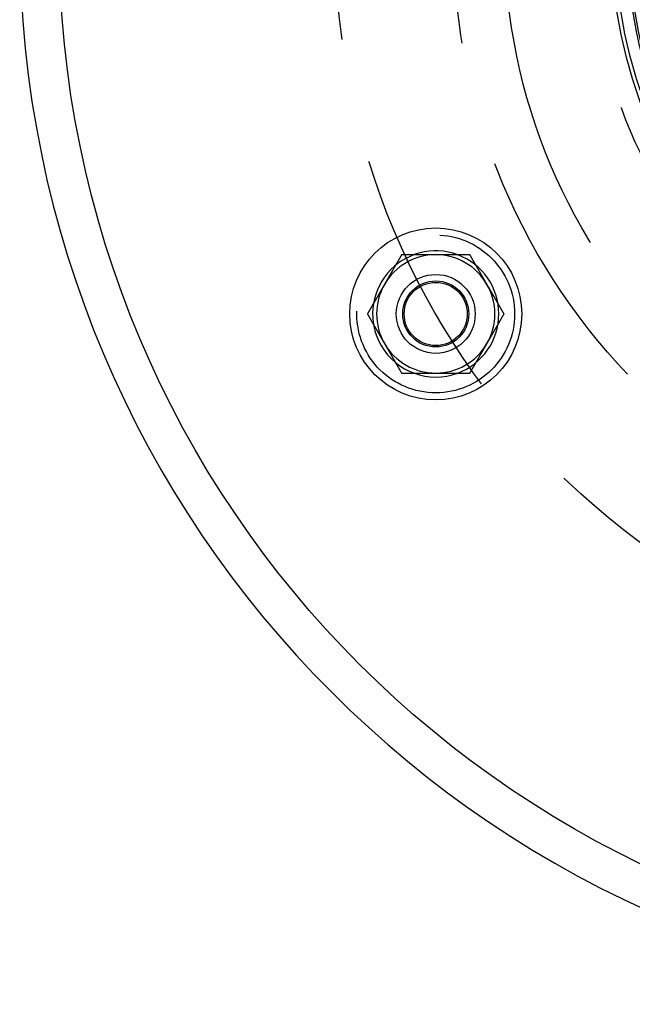
# Model space of a CAD drawing. Extents: x 702 to 1445, y -44 to 684.
# Drawn here: x 702 to 779, y -44 to 81 of the extents above; entities that cross this region are included whole.
import ezdxf

# ---------------------------------------------------------------- set-up
doc = ezdxf.new("R2010")
doc.units = 0
doc.header["$LTSCALE"] = 5
doc.linetypes.add('VERDECKT', pattern=[9.525, 6.35, -3.175])
doc.layers.get('0').update_dxf_attribs({"linetype": 'CONTINUOUS'})
doc.layers.add('STEMPEL', color=3, linetype='CONTINUOUS')

# ---------------------------------------------------------------- blocks, each defined once
blk = doc.blocks.new('A$CC72D5CD9')
for points in [[(360.234, 302.786, 0), (360.217, 302.756, 0), (360.2, 302.726, 0), (360.183, 302.697, 0), (360.166, 302.667, 0), (360.149, 302.638, 0), (360.132, 302.608, 0), (360.115, 302.579, 0), (360.098, 302.549, 0), (360.081, 302.52, 0), (360.064, 302.49, 0), (360.047, 302.461, 0), (360.03, 302.431, 0), (360.013, 302.402, 0), (359.996, 302.372, 0), (359.979, 302.343, 0), (359.962, 302.313, 0), (359.945, 302.284, 0), (359.927, 302.254, 0), (359.91, 302.224, 0), (359.893, 302.195, 0), (359.876, 302.165, 0), (359.859, 302.136, 0), (359.842, 302.106, 0), (359.825, 302.077, 0), (359.808, 302.047, 0), (359.791, 302.018, 0), (359.774, 301.988, 0), (359.757, 301.959, 0), (359.74, 301.929, 0), (359.723, 301.9, 0), (359.706, 301.87, 0), (359.689, 301.841, 0), (359.672, 301.811, 0), (359.655, 301.782, 0), (359.638, 301.752, 0), (359.621, 301.723, 0), (359.604, 301.693, 0), (359.587, 301.663, 0), (359.569, 301.634, 0), (359.552, 301.604, 0), (359.535, 301.575, 0), (359.518, 301.545, 0), (359.501, 301.516, 0), (359.484, 301.486, 0), (359.467, 301.457, 0), (359.45, 301.427, 0), (359.433, 301.398, 0), (359.416, 301.368, 0), (359.399, 301.339, 0), (359.382, 301.309, 0), (359.365, 301.28, 0), (359.348, 301.25, 0), (359.331, 301.221, 0), (359.314, 301.191, 0), (359.297, 301.162, 0), (359.28, 301.132, 0), (359.263, 301.102, 0), (359.246, 301.073, 0), (359.229, 301.043, 0), (359.211, 301.014, 0), (359.194, 300.984, 0), (359.177, 300.955, 0), (359.16, 300.925, 0), (359.143, 300.896, 0), (359.126, 300.866, 0), (359.109, 300.837, 0), (359.092, 300.807, 0), (359.075, 300.778, 0), (359.058, 300.748, 0), (359.041, 300.719, 0), (359.024, 300.689, 0), (359.007, 300.66, 0), (358.99, 300.63, 0), (358.973, 300.6, 0), (358.956, 300.571, 0), (358.939, 300.541, 0), (358.922, 300.512, 0), (358.905, 300.482, 0), (358.888, 300.453, 0), (358.871, 300.423, 0), (358.853, 300.394, 0), (358.836, 300.364, 0), (358.819, 300.335, 0), (358.802, 300.305, 0), (358.785, 300.276, 0), (358.768, 300.246, 0), (358.751, 300.217, 0), (358.734, 300.187, 0), (358.717, 300.158, 0), (358.7, 300.128, 0), (358.683, 300.099, 0), (358.666, 300.069, 0), (358.649, 300.039, 0), (358.632, 300.01, 0), (358.615, 299.98, 0), (358.598, 299.951, 0), (358.581, 299.921, 0), (358.564, 299.892, 0), (358.547, 299.862, 0), (358.53, 299.833, 0), (358.512, 299.803, 0), (358.495, 299.774, 0), (358.478, 299.744, 0), (358.461, 299.715, 0), (358.444, 299.685, 0), (358.427, 299.656, 0), (358.41, 299.626, 0), (358.393, 299.597, 0), (358.376, 299.567, 0), (358.359, 299.537, 0), (358.342, 299.508, 0), (358.325, 299.478, 0), (358.308, 299.449, 0), (358.291, 299.419, 0), (358.274, 299.39, 0), (358.257, 299.36, 0), (358.24, 299.331, 0), (358.223, 299.301, 0), (358.206, 299.272, 0), (358.189, 299.242, 0), (358.172, 299.213, 0), (358.154, 299.183, 0), (358.137, 299.154, 0), (358.12, 299.124, 0), (358.103, 299.095, 0), (358.086, 299.065, 0), (358.069, 299.036, 0)], [(364.564, 302.786, 0), (364.53, 302.786, 0), (364.496, 302.786, 0), (364.462, 302.786, 0), (364.428, 302.786, 0), (364.394, 302.786, 0), (364.359, 302.786, 0), (364.325, 302.786, 0), (364.291, 302.786, 0), (364.257, 302.786, 0), (364.223, 302.786, 0), (364.189, 302.786, 0), (364.155, 302.786, 0), (364.12, 302.786, 0), (364.086, 302.786, 0), (364.052, 302.786, 0), (364.018, 302.786, 0), (363.984, 302.786, 0), (363.95, 302.786, 0), (363.916, 302.786, 0), (363.881, 302.786, 0), (363.847, 302.786, 0), (363.813, 302.786, 0), (363.779, 302.786, 0), (363.745, 302.786, 0), (363.711, 302.786, 0), (363.677, 302.786, 0), (363.642, 302.786, 0), (363.608, 302.786, 0), (363.574, 302.786, 0), (363.54, 302.786, 0), (363.506, 302.786, 0), (363.472, 302.786, 0), (363.438, 302.786, 0), (363.404, 302.786, 0), (363.369, 302.786, 0), (363.335, 302.786, 0), (363.301, 302.786, 0), (363.267, 302.786, 0), (363.233, 302.786, 0), (363.199, 302.786, 0), (363.165, 302.786, 0), (363.131, 302.786, 0), (363.096, 302.786, 0), (363.062, 302.786, 0), (363.028, 302.786, 0), (362.994, 302.786, 0), (362.96, 302.786, 0), (362.926, 302.786, 0), (362.892, 302.786, 0), (362.858, 302.786, 0), (362.824, 302.786, 0), (362.789, 302.786, 0), (362.755, 302.786, 0), (362.721, 302.786, 0), (362.687, 302.786, 0), (362.653, 302.786, 0), (362.619, 302.786, 0), (362.585, 302.786, 0), (362.551, 302.786, 0), (362.517, 302.786, 0), (362.483, 302.786, 0), (362.448, 302.786, 0), (362.414, 302.786, 0), (362.38, 302.786, 0), (362.346, 302.786, 0), (362.312, 302.786, 0), (362.278, 302.786, 0), (362.244, 302.786, 0), (362.21, 302.786, 0), (362.176, 302.786, 0), (362.142, 302.786, 0), (362.108, 302.786, 0), (362.073, 302.786, 0), (362.039, 302.786, 0), (362.005, 302.786, 0), (361.971, 302.786, 0), (361.937, 302.786, 0), (361.903, 302.786, 0), (361.869, 302.786, 0), (361.835, 302.786, 0), (361.801, 302.786, 0), (361.767, 302.786, 0), (361.733, 302.786, 0), (361.699, 302.786, 0), (361.665, 302.786, 0), (361.63, 302.786, 0), (361.596, 302.786, 0), (361.562, 302.786, 0), (361.528, 302.786, 0), (361.494, 302.786, 0), (361.46, 302.786, 0), (361.426, 302.786, 0), (361.392, 302.786, 0), (361.358, 302.786, 0), (361.324, 302.786, 0), (361.29, 302.786, 0), (361.256, 302.786, 0), (361.222, 302.786, 0), (361.188, 302.786, 0), (361.154, 302.786, 0), (361.12, 302.786, 0), (361.085, 302.786, 0), (361.051, 302.786, 0), (361.017, 302.786, 0), (360.983, 302.786, 0), (360.949, 302.786, 0), (360.915, 302.786, 0), (360.881, 302.786, 0), (360.847, 302.786, 0), (360.813, 302.786, 0), (360.779, 302.786, 0), (360.745, 302.786, 0), (360.711, 302.786, 0), (360.677, 302.786, 0), (360.643, 302.786, 0), (360.609, 302.786, 0), (360.575, 302.786, 0), (360.541, 302.786, 0), (360.507, 302.786, 0), (360.473, 302.786, 0), (360.439, 302.786, 0), (360.405, 302.786, 0), (360.37, 302.786, 0), (360.336, 302.786, 0), (360.302, 302.786, 0), (360.268, 302.786, 0), (360.234, 302.786, 0)], [(368.895, 302.786, 0), (368.872, 302.786, 0), (368.849, 302.786, 0), (368.827, 302.786, 0), (368.804, 302.786, 0), (368.782, 302.786, 0), (368.759, 302.786, 0), (368.736, 302.786, 0), (368.714, 302.786, 0), (368.691, 302.786, 0), (368.668, 302.786, 0), (368.646, 302.786, 0), (368.623, 302.786, 0), (368.601, 302.786, 0), (368.578, 302.786, 0), (368.555, 302.786, 0), (368.533, 302.786, 0), (368.51, 302.786, 0), (368.487, 302.786, 0), (368.465, 302.786, 0), (368.442, 302.786, 0), (368.419, 302.786, 0), (368.397, 302.786, 0), (368.374, 302.786, 0), (368.351, 302.786, 0), (368.329, 302.786, 0), (368.306, 302.786, 0), (368.283, 302.786, 0), (368.261, 302.786, 0), (368.238, 302.786, 0), (368.215, 302.786, 0), (368.193, 302.786, 0), (368.17, 302.786, 0), (368.147, 302.786, 0), (368.125, 302.786, 0), (368.102, 302.786, 0), (368.079, 302.786, 0), (368.057, 302.786, 0), (368.034, 302.786, 0), (368.011, 302.786, 0), (367.989, 302.786, 0), (367.966, 302.786, 0), (367.943, 302.786, 0), (367.921, 302.786, 0), (367.898, 302.786, 0), (367.875, 302.786, 0), (367.852, 302.786, 0), (367.83, 302.786, 0), (367.807, 302.786, 0), (367.784, 302.786, 0), (367.762, 302.786, 0), (367.739, 302.786, 0), (367.716, 302.786, 0), (367.694, 302.786, 0), (367.671, 302.786, 0), (367.648, 302.786, 0), (367.625, 302.786, 0), (367.603, 302.786, 0), (367.58, 302.786, 0), (367.557, 302.786, 0), (367.535, 302.786, 0), (367.512, 302.786, 0), (367.489, 302.786, 0), (367.467, 302.786, 0), (367.444, 302.786, 0), (367.421, 302.786, 0), (367.398, 302.786, 0), (367.376, 302.786, 0), (367.353, 302.786, 0), (367.33, 302.786, 0), (367.308, 302.786, 0), (367.285, 302.786, 0), (367.262, 302.786, 0), (367.24, 302.786, 0), (367.217, 302.786, 0), (367.194, 302.786, 0), (367.171, 302.786, 0), (367.149, 302.786, 0), (367.126, 302.786, 0), (367.103, 302.786, 0), (367.081, 302.786, 0), (367.058, 302.786, 0), (367.035, 302.786, 0), (367.013, 302.786, 0), (366.99, 302.786, 0), (366.967, 302.786, 0), (366.944, 302.786, 0), (366.922, 302.786, 0), (366.899, 302.786, 0), (366.876, 302.786, 0), (366.854, 302.786, 0), (366.831, 302.786, 0), (366.808, 302.786, 0), (366.786, 302.786, 0), (366.763, 302.786, 0), (366.74, 302.786, 0), (366.718, 302.786, 0), (366.695, 302.786, 0), (366.672, 302.786, 0), (366.649, 302.786, 0), (366.627, 302.786, 0), (366.604, 302.786, 0), (366.581, 302.786, 0), (366.559, 302.786, 0), (366.536, 302.786, 0), (366.513, 302.786, 0), (366.491, 302.786, 0), (366.468, 302.786, 0), (366.445, 302.786, 0), (366.423, 302.786, 0), (366.4, 302.786, 0), (366.377, 302.786, 0), (366.355, 302.786, 0), (366.332, 302.786, 0), (366.309, 302.786, 0), (366.287, 302.786, 0), (366.264, 302.786, 0), (366.241, 302.786, 0), (366.219, 302.786, 0), (366.196, 302.786, 0), (366.173, 302.786, 0), (366.151, 302.786, 0), (366.128, 302.786, 0), (366.105, 302.786, 0), (366.082, 302.786, 0), (366.06, 302.786, 0), (366.037, 302.786, 0), (366.014, 302.786, 0), (365.992, 302.786, 0), (365.969, 302.786, 0), (365.946, 302.786, 0), (365.924, 302.786, 0), (365.901, 302.786, 0), (365.878, 302.786, 0), (365.856, 302.786, 0), (365.833, 302.786, 0), (365.81, 302.786, 0), (365.788, 302.786, 0), (365.765, 302.786, 0), (365.742, 302.786, 0), (365.72, 302.786, 0), (365.697, 302.786, 0), (365.674, 302.786, 0), (365.652, 302.786, 0), (365.629, 302.786, 0), (365.606, 302.786, 0), (365.584, 302.786, 0), (365.561, 302.786, 0), (365.538, 302.786, 0), (365.516, 302.786, 0), (365.493, 302.786, 0), (365.47, 302.786, 0), (365.448, 302.786, 0), (365.425, 302.786, 0), (365.402, 302.786, 0), (365.38, 302.786, 0), (365.357, 302.786, 0), (365.335, 302.786, 0), (365.312, 302.786, 0), (365.289, 302.786, 0), (365.267, 302.786, 0), (365.244, 302.786, 0), (365.221, 302.786, 0), (365.199, 302.786, 0), (365.176, 302.786, 0), (365.153, 302.786, 0), (365.131, 302.786, 0), (365.108, 302.786, 0), (365.085, 302.786, 0), (365.063, 302.786, 0), (365.04, 302.786, 0), (365.017, 302.786, 0), (364.995, 302.786, 0), (364.972, 302.786, 0), (364.949, 302.786, 0), (364.927, 302.786, 0), (364.904, 302.786, 0), (364.881, 302.786, 0), (364.859, 302.786, 0), (364.836, 302.786, 0), (364.814, 302.786, 0), (364.791, 302.786, 0), (364.768, 302.786, 0), (364.746, 302.786, 0), (364.723, 302.786, 0), (364.7, 302.786, 0), (364.678, 302.786, 0), (364.655, 302.786, 0), (364.632, 302.786, 0), (364.61, 302.786, 0), (364.587, 302.786, 0), (364.564, 302.786, 0)], [(371.06, 299.036, 0), (371.043, 299.065, 0), (371.026, 299.095, 0), (371.008, 299.124, 0), (370.991, 299.154, 0), (370.974, 299.183, 0), (370.957, 299.213, 0), (370.94, 299.242, 0), (370.923, 299.272, 0), (370.906, 299.301, 0), (370.889, 299.331, 0), (370.872, 299.36, 0), (370.855, 299.39, 0), (370.838, 299.419, 0), (370.821, 299.449, 0), (370.804, 299.478, 0), (370.787, 299.508, 0), (370.77, 299.537, 0), (370.753, 299.567, 0), (370.736, 299.597, 0), (370.719, 299.626, 0), (370.702, 299.656, 0), (370.685, 299.685, 0), (370.668, 299.715, 0), (370.65, 299.744, 0), (370.633, 299.774, 0), (370.616, 299.803, 0), (370.599, 299.833, 0), (370.582, 299.862, 0), (370.565, 299.892, 0), (370.548, 299.921, 0), (370.531, 299.951, 0), (370.514, 299.98, 0), (370.497, 300.01, 0), (370.48, 300.039, 0), (370.463, 300.069, 0), (370.446, 300.099, 0), (370.429, 300.128, 0), (370.412, 300.158, 0), (370.395, 300.187, 0), (370.378, 300.217, 0), (370.361, 300.246, 0), (370.344, 300.276, 0), (370.327, 300.305, 0), (370.31, 300.335, 0), (370.292, 300.364, 0), (370.275, 300.394, 0), (370.258, 300.423, 0), (370.241, 300.453, 0), (370.224, 300.482, 0), (370.207, 300.512, 0), (370.19, 300.541, 0), (370.173, 300.571, 0), (370.156, 300.6, 0), (370.139, 300.63, 0), (370.122, 300.66, 0), (370.105, 300.689, 0), (370.088, 300.719, 0), (370.071, 300.748, 0), (370.054, 300.778, 0), (370.037, 300.807, 0), (370.02, 300.837, 0), (370.003, 300.866, 0), (369.986, 300.896, 0), (369.969, 300.925, 0), (369.952, 300.955, 0), (369.934, 300.984, 0), (369.917, 301.014, 0), (369.9, 301.043, 0), (369.883, 301.073, 0), (369.866, 301.102, 0), (369.849, 301.132, 0), (369.832, 301.162, 0), (369.815, 301.191, 0), (369.798, 301.221, 0), (369.781, 301.25, 0), (369.764, 301.28, 0), (369.747, 301.309, 0), (369.73, 301.339, 0), (369.713, 301.368, 0), (369.696, 301.398, 0), (369.679, 301.427, 0), (369.662, 301.457, 0), (369.645, 301.486, 0), (369.628, 301.516, 0), (369.611, 301.545, 0), (369.594, 301.575, 0), (369.576, 301.604, 0), (369.559, 301.634, 0), (369.542, 301.663, 0), (369.525, 301.693, 0), (369.508, 301.723, 0), (369.491, 301.752, 0), (369.474, 301.782, 0), (369.457, 301.811, 0), (369.44, 301.841, 0), (369.423, 301.87, 0), (369.406, 301.9, 0), (369.389, 301.929, 0), (369.372, 301.959, 0), (369.355, 301.988, 0), (369.338, 302.018, 0), (369.321, 302.047, 0), (369.304, 302.077, 0), (369.287, 302.106, 0), (369.27, 302.136, 0), (369.253, 302.165, 0), (369.236, 302.195, 0), (369.218, 302.224, 0), (369.201, 302.254, 0), (369.184, 302.284, 0), (369.167, 302.313, 0), (369.15, 302.343, 0), (369.133, 302.372, 0), (369.116, 302.402, 0), (369.099, 302.431, 0), (369.082, 302.461, 0), (369.065, 302.49, 0), (369.048, 302.52, 0), (369.031, 302.549, 0), (369.014, 302.579, 0), (368.997, 302.608, 0), (368.98, 302.638, 0), (368.963, 302.667, 0), (368.946, 302.697, 0), (368.929, 302.726, 0), (368.912, 302.756, 0), (368.895, 302.786, 0)], [(358.069, 299.036, 0), (358.052, 299.006, 0), (358.035, 298.976, 0), (358.018, 298.947, 0), (358.001, 298.917, 0), (357.984, 298.888, 0), (357.967, 298.858, 0), (357.95, 298.829, 0), (357.933, 298.799, 0), (357.916, 298.77, 0), (357.899, 298.74, 0), (357.882, 298.711, 0), (357.865, 298.681, 0), (357.848, 298.652, 0), (357.831, 298.622, 0), (357.814, 298.593, 0), (357.796, 298.563, 0), (357.779, 298.534, 0), (357.762, 298.504, 0), (357.745, 298.474, 0), (357.728, 298.445, 0), (357.711, 298.415, 0), (357.694, 298.386, 0), (357.677, 298.356, 0), (357.66, 298.327, 0), (357.643, 298.297, 0), (357.626, 298.268, 0), (357.609, 298.238, 0), (357.592, 298.209, 0), (357.575, 298.179, 0), (357.558, 298.15, 0), (357.541, 298.12, 0), (357.524, 298.091, 0), (357.507, 298.061, 0), (357.49, 298.032, 0), (357.473, 298.002, 0), (357.456, 297.973, 0), (357.438, 297.943, 0), (357.421, 297.913, 0), (357.404, 297.884, 0), (357.387, 297.854, 0), (357.37, 297.825, 0), (357.353, 297.795, 0), (357.336, 297.766, 0), (357.319, 297.736, 0), (357.302, 297.707, 0), (357.285, 297.677, 0), (357.268, 297.648, 0), (357.251, 297.618, 0), (357.234, 297.589, 0), (357.217, 297.559, 0), (357.2, 297.53, 0), (357.183, 297.5, 0), (357.166, 297.471, 0), (357.149, 297.441, 0), (357.132, 297.412, 0), (357.115, 297.382, 0), (357.098, 297.352, 0), (357.08, 297.323, 0), (357.063, 297.293, 0), (357.046, 297.264, 0), (357.029, 297.234, 0), (357.012, 297.205, 0), (356.995, 297.175, 0), (356.978, 297.146, 0), (356.961, 297.116, 0), (356.944, 297.087, 0), (356.927, 297.057, 0), (356.91, 297.028, 0), (356.893, 296.998, 0), (356.876, 296.969, 0), (356.859, 296.939, 0), (356.842, 296.91, 0), (356.825, 296.88, 0), (356.808, 296.85, 0), (356.791, 296.821, 0), (356.774, 296.791, 0), (356.757, 296.762, 0), (356.74, 296.732, 0), (356.722, 296.703, 0), (356.705, 296.673, 0), (356.688, 296.644, 0), (356.671, 296.614, 0), (356.654, 296.585, 0), (356.637, 296.555, 0), (356.62, 296.526, 0), (356.603, 296.496, 0), (356.586, 296.467, 0), (356.569, 296.437, 0), (356.552, 296.408, 0), (356.535, 296.378, 0), (356.518, 296.349, 0), (356.501, 296.319, 0), (356.484, 296.289, 0), (356.467, 296.26, 0), (356.45, 296.23, 0), (356.433, 296.201, 0), (356.416, 296.171, 0), (356.399, 296.142, 0), (356.382, 296.112, 0), (356.364, 296.083, 0), (356.347, 296.053, 0), (356.33, 296.024, 0), (356.313, 295.994, 0), (356.296, 295.965, 0), (356.279, 295.935, 0), (356.262, 295.906, 0), (356.245, 295.876, 0), (356.228, 295.847, 0), (356.211, 295.817, 0), (356.194, 295.787, 0), (356.177, 295.758, 0), (356.16, 295.728, 0), (356.143, 295.699, 0), (356.126, 295.669, 0), (356.109, 295.64, 0), (356.092, 295.61, 0), (356.075, 295.581, 0), (356.058, 295.551, 0), (356.041, 295.522, 0), (356.024, 295.492, 0), (356.006, 295.463, 0), (355.989, 295.433, 0), (355.972, 295.404, 0), (355.955, 295.374, 0), (355.938, 295.345, 0), (355.921, 295.315, 0), (355.904, 295.286, 0)], [(373.225, 295.286, 0), (373.208, 295.315, 0), (373.191, 295.345, 0), (373.174, 295.374, 0), (373.157, 295.404, 0), (373.139, 295.433, 0), (373.122, 295.463, 0), (373.105, 295.492, 0), (373.088, 295.522, 0), (373.071, 295.551, 0), (373.054, 295.581, 0), (373.037, 295.61, 0), (373.02, 295.64, 0), (373.003, 295.669, 0), (372.986, 295.699, 0), (372.969, 295.728, 0), (372.952, 295.758, 0), (372.935, 295.787, 0), (372.918, 295.817, 0), (372.901, 295.847, 0), (372.884, 295.876, 0), (372.867, 295.906, 0), (372.85, 295.935, 0), (372.833, 295.965, 0), (372.816, 295.994, 0), (372.799, 296.024, 0), (372.781, 296.053, 0), (372.764, 296.083, 0), (372.747, 296.112, 0), (372.73, 296.142, 0), (372.713, 296.171, 0), (372.696, 296.201, 0), (372.679, 296.23, 0), (372.662, 296.26, 0), (372.645, 296.289, 0), (372.628, 296.319, 0), (372.611, 296.349, 0), (372.594, 296.378, 0), (372.577, 296.408, 0), (372.56, 296.437, 0), (372.543, 296.467, 0), (372.526, 296.496, 0), (372.509, 296.526, 0), (372.492, 296.555, 0), (372.475, 296.585, 0), (372.458, 296.614, 0), (372.441, 296.644, 0), (372.423, 296.673, 0), (372.406, 296.703, 0), (372.389, 296.732, 0), (372.372, 296.762, 0), (372.355, 296.791, 0), (372.338, 296.821, 0), (372.321, 296.85, 0), (372.304, 296.88, 0), (372.287, 296.91, 0), (372.27, 296.939, 0), (372.253, 296.969, 0), (372.236, 296.998, 0), (372.219, 297.028, 0), (372.202, 297.057, 0), (372.185, 297.087, 0), (372.168, 297.116, 0), (372.151, 297.146, 0), (372.134, 297.175, 0), (372.117, 297.205, 0), (372.1, 297.234, 0), (372.083, 297.264, 0), (372.065, 297.293, 0), (372.048, 297.323, 0), (372.031, 297.352, 0), (372.014, 297.382, 0), (371.997, 297.412, 0), (371.98, 297.441, 0), (371.963, 297.471, 0), (371.946, 297.5, 0), (371.929, 297.53, 0), (371.912, 297.559, 0), (371.895, 297.589, 0), (371.878, 297.618, 0), (371.861, 297.648, 0), (371.844, 297.677, 0), (371.827, 297.707, 0), (371.81, 297.736, 0), (371.793, 297.766, 0), (371.776, 297.795, 0), (371.759, 297.825, 0), (371.742, 297.854, 0), (371.725, 297.884, 0), (371.707, 297.913, 0), (371.69, 297.943, 0), (371.673, 297.973, 0), (371.656, 298.002, 0), (371.639, 298.032, 0), (371.622, 298.061, 0), (371.605, 298.091, 0), (371.588, 298.12, 0), (371.571, 298.15, 0), (371.554, 298.179, 0), (371.537, 298.209, 0), (371.52, 298.238, 0), (371.503, 298.268, 0), (371.486, 298.297, 0), (371.469, 298.327, 0), (371.452, 298.356, 0), (371.435, 298.386, 0), (371.418, 298.415, 0), (371.401, 298.445, 0), (371.384, 298.474, 0), (371.366, 298.504, 0), (371.349, 298.534, 0), (371.332, 298.563, 0), (371.315, 298.593, 0), (371.298, 298.622, 0), (371.281, 298.652, 0), (371.264, 298.681, 0), (371.247, 298.711, 0), (371.23, 298.74, 0), (371.213, 298.77, 0), (371.196, 298.799, 0), (371.179, 298.829, 0), (371.162, 298.858, 0), (371.145, 298.888, 0), (371.128, 298.917, 0), (371.111, 298.947, 0), (371.094, 298.976, 0), (371.077, 299.006, 0), (371.06, 299.036, 0)], [(355.904, 295.286, 0), (355.921, 295.256, 0), (355.938, 295.226, 0), (355.955, 295.197, 0), (355.972, 295.167, 0), (355.989, 295.138, 0), (356.006, 295.108, 0), (356.024, 295.079, 0), (356.041, 295.049, 0), (356.058, 295.02, 0), (356.075, 294.99, 0), (356.092, 294.961, 0), (356.109, 294.931, 0), (356.126, 294.902, 0), (356.143, 294.872, 0), (356.16, 294.843, 0), (356.177, 294.813, 0), (356.194, 294.784, 0), (356.211, 294.754, 0), (356.228, 294.724, 0), (356.245, 294.695, 0), (356.262, 294.665, 0), (356.279, 294.636, 0), (356.296, 294.606, 0), (356.313, 294.577, 0), (356.33, 294.547, 0), (356.347, 294.518, 0), (356.364, 294.488, 0), (356.382, 294.459, 0), (356.399, 294.429, 0), (356.416, 294.4, 0), (356.433, 294.37, 0), (356.45, 294.341, 0), (356.467, 294.311, 0), (356.484, 294.282, 0), (356.501, 294.252, 0), (356.518, 294.223, 0), (356.535, 294.193, 0), (356.552, 294.163, 0), (356.569, 294.134, 0), (356.586, 294.104, 0), (356.603, 294.075, 0), (356.62, 294.045, 0), (356.637, 294.016, 0), (356.654, 293.986, 0), (356.671, 293.957, 0), (356.688, 293.927, 0), (356.705, 293.898, 0), (356.722, 293.868, 0), (356.74, 293.839, 0), (356.757, 293.809, 0), (356.774, 293.78, 0), (356.791, 293.75, 0), (356.808, 293.721, 0), (356.825, 293.691, 0), (356.842, 293.662, 0), (356.859, 293.632, 0), (356.876, 293.602, 0), (356.893, 293.573, 0), (356.91, 293.543, 0), (356.927, 293.514, 0), (356.944, 293.484, 0), (356.961, 293.455, 0), (356.978, 293.425, 0), (356.995, 293.396, 0), (357.012, 293.366, 0), (357.029, 293.337, 0), (357.046, 293.307, 0), (357.063, 293.278, 0), (357.08, 293.248, 0), (357.098, 293.219, 0), (357.115, 293.189, 0), (357.132, 293.16, 0), (357.149, 293.13, 0), (357.166, 293.1, 0), (357.183, 293.071, 0), (357.2, 293.041, 0), (357.217, 293.012, 0), (357.234, 292.982, 0), (357.251, 292.953, 0), (357.268, 292.923, 0), (357.285, 292.894, 0), (357.302, 292.864, 0), (357.319, 292.835, 0), (357.336, 292.805, 0), (357.353, 292.776, 0), (357.37, 292.746, 0), (357.387, 292.717, 0), (357.404, 292.687, 0), (357.421, 292.658, 0), (357.438, 292.628, 0), (357.456, 292.599, 0), (357.473, 292.569, 0), (357.49, 292.539, 0), (357.507, 292.51, 0), (357.524, 292.48, 0), (357.541, 292.451, 0), (357.558, 292.421, 0), (357.575, 292.392, 0), (357.592, 292.362, 0), (357.609, 292.333, 0), (357.626, 292.303, 0), (357.643, 292.274, 0), (357.66, 292.244, 0), (357.677, 292.215, 0), (357.694, 292.185, 0), (357.711, 292.156, 0), (357.728, 292.126, 0), (357.745, 292.097, 0), (357.762, 292.067, 0), (357.779, 292.037, 0), (357.796, 292.008, 0), (357.814, 291.978, 0), (357.831, 291.949, 0), (357.848, 291.919, 0), (357.865, 291.89, 0), (357.882, 291.86, 0), (357.899, 291.831, 0), (357.916, 291.801, 0), (357.933, 291.772, 0), (357.95, 291.742, 0), (357.967, 291.713, 0), (357.984, 291.683, 0), (358.001, 291.654, 0), (358.018, 291.624, 0), (358.035, 291.595, 0), (358.052, 291.565, 0), (358.069, 291.536, 0)], [(371.06, 291.536, 0), (371.077, 291.565, 0), (371.094, 291.595, 0), (371.111, 291.624, 0), (371.128, 291.654, 0), (371.145, 291.683, 0), (371.162, 291.713, 0), (371.179, 291.742, 0), (371.196, 291.772, 0), (371.213, 291.801, 0), (371.23, 291.831, 0), (371.247, 291.86, 0), (371.264, 291.89, 0), (371.281, 291.919, 0), (371.298, 291.949, 0), (371.315, 291.978, 0), (371.332, 292.008, 0), (371.349, 292.037, 0), (371.366, 292.067, 0), (371.384, 292.097, 0), (371.401, 292.126, 0), (371.418, 292.156, 0), (371.435, 292.185, 0), (371.452, 292.215, 0), (371.469, 292.244, 0), (371.486, 292.274, 0), (371.503, 292.303, 0), (371.52, 292.333, 0), (371.537, 292.362, 0), (371.554, 292.392, 0), (371.571, 292.421, 0), (371.588, 292.451, 0), (371.605, 292.48, 0), (371.622, 292.51, 0), (371.639, 292.539, 0), (371.656, 292.569, 0), (371.673, 292.599, 0), (371.69, 292.628, 0), (371.707, 292.658, 0), (371.725, 292.687, 0), (371.742, 292.717, 0), (371.759, 292.746, 0), (371.776, 292.776, 0), (371.793, 292.805, 0), (371.81, 292.835, 0), (371.827, 292.864, 0), (371.844, 292.894, 0), (371.861, 292.923, 0), (371.878, 292.953, 0), (371.895, 292.982, 0), (371.912, 293.012, 0), (371.929, 293.041, 0), (371.946, 293.071, 0), (371.963, 293.1, 0), (371.98, 293.13, 0), (371.997, 293.16, 0), (372.014, 293.189, 0), (372.031, 293.219, 0), (372.048, 293.248, 0), (372.065, 293.278, 0), (372.083, 293.307, 0), (372.1, 293.337, 0), (372.117, 293.366, 0), (372.134, 293.396, 0), (372.151, 293.425, 0), (372.168, 293.455, 0), (372.185, 293.484, 0), (372.202, 293.514, 0), (372.219, 293.543, 0), (372.236, 293.573, 0), (372.253, 293.602, 0), (372.27, 293.632, 0), (372.287, 293.662, 0), (372.304, 293.691, 0), (372.321, 293.721, 0), (372.338, 293.75, 0), (372.355, 293.78, 0), (372.372, 293.809, 0), (372.389, 293.839, 0), (372.406, 293.868, 0), (372.423, 293.898, 0), (372.441, 293.927, 0), (372.458, 293.957, 0), (372.475, 293.986, 0), (372.492, 294.016, 0), (372.509, 294.045, 0), (372.526, 294.075, 0), (372.543, 294.104, 0), (372.56, 294.134, 0), (372.577, 294.163, 0), (372.594, 294.193, 0), (372.611, 294.223, 0), (372.628, 294.252, 0), (372.645, 294.282, 0), (372.662, 294.311, 0), (372.679, 294.341, 0), (372.696, 294.37, 0), (372.713, 294.4, 0), (372.73, 294.429, 0), (372.747, 294.459, 0), (372.764, 294.488, 0), (372.781, 294.518, 0), (372.799, 294.547, 0), (372.816, 294.577, 0), (372.833, 294.606, 0), (372.85, 294.636, 0), (372.867, 294.665, 0), (372.884, 294.695, 0), (372.901, 294.724, 0), (372.918, 294.754, 0), (372.935, 294.784, 0), (372.952, 294.813, 0), (372.969, 294.843, 0), (372.986, 294.872, 0), (373.003, 294.902, 0), (373.02, 294.931, 0), (373.037, 294.961, 0), (373.054, 294.99, 0), (373.071, 295.02, 0), (373.088, 295.049, 0), (373.105, 295.079, 0), (373.122, 295.108, 0), (373.139, 295.138, 0), (373.157, 295.167, 0), (373.174, 295.197, 0), (373.191, 295.226, 0), (373.208, 295.256, 0), (373.225, 295.286, 0)], [(358.069, 291.536, 0), (358.086, 291.506, 0), (358.103, 291.476, 0), (358.12, 291.447, 0), (358.137, 291.417, 0), (358.154, 291.388, 0), (358.172, 291.358, 0), (358.189, 291.329, 0), (358.206, 291.299, 0), (358.223, 291.27, 0), (358.24, 291.24, 0), (358.257, 291.211, 0), (358.274, 291.181, 0), (358.291, 291.152, 0), (358.308, 291.122, 0), (358.325, 291.093, 0), (358.342, 291.063, 0), (358.359, 291.034, 0), (358.376, 291.004, 0), (358.393, 290.974, 0), (358.41, 290.945, 0), (358.427, 290.915, 0), (358.444, 290.886, 0), (358.461, 290.856, 0), (358.478, 290.827, 0), (358.495, 290.797, 0), (358.512, 290.768, 0), (358.53, 290.738, 0), (358.547, 290.709, 0), (358.564, 290.679, 0), (358.581, 290.65, 0), (358.598, 290.62, 0), (358.615, 290.591, 0), (358.632, 290.561, 0), (358.649, 290.532, 0), (358.666, 290.502, 0), (358.683, 290.473, 0), (358.7, 290.443, 0), (358.717, 290.413, 0), (358.734, 290.384, 0), (358.751, 290.354, 0), (358.768, 290.325, 0), (358.785, 290.295, 0), (358.802, 290.266, 0), (358.819, 290.236, 0), (358.836, 290.207, 0), (358.853, 290.177, 0), (358.871, 290.148, 0), (358.888, 290.118, 0), (358.905, 290.089, 0), (358.922, 290.059, 0), (358.939, 290.03, 0), (358.956, 290, 0), (358.973, 289.971, 0), (358.99, 289.941, 0), (359.007, 289.912, 0), (359.024, 289.882, 0), (359.041, 289.852, 0), (359.058, 289.823, 0), (359.075, 289.793, 0), (359.092, 289.764, 0), (359.109, 289.734, 0), (359.126, 289.705, 0), (359.143, 289.675, 0), (359.16, 289.646, 0), (359.177, 289.616, 0), (359.194, 289.587, 0), (359.211, 289.557, 0), (359.229, 289.528, 0), (359.246, 289.498, 0), (359.263, 289.469, 0), (359.28, 289.439, 0), (359.297, 289.41, 0), (359.314, 289.38, 0), (359.331, 289.35, 0), (359.348, 289.321, 0), (359.365, 289.291, 0), (359.382, 289.262, 0), (359.399, 289.232, 0), (359.416, 289.203, 0), (359.433, 289.173, 0), (359.45, 289.144, 0), (359.467, 289.114, 0), (359.484, 289.085, 0), (359.501, 289.055, 0), (359.518, 289.026, 0), (359.535, 288.996, 0), (359.552, 288.967, 0), (359.569, 288.937, 0), (359.587, 288.908, 0), (359.604, 288.878, 0), (359.621, 288.849, 0), (359.638, 288.819, 0), (359.655, 288.789, 0), (359.672, 288.76, 0), (359.689, 288.73, 0), (359.706, 288.701, 0), (359.723, 288.671, 0), (359.74, 288.642, 0), (359.757, 288.612, 0), (359.774, 288.583, 0), (359.791, 288.553, 0), (359.808, 288.524, 0), (359.825, 288.494, 0), (359.842, 288.465, 0), (359.859, 288.435, 0), (359.876, 288.406, 0), (359.893, 288.376, 0), (359.91, 288.347, 0), (359.927, 288.317, 0), (359.945, 288.287, 0), (359.962, 288.258, 0), (359.979, 288.228, 0), (359.996, 288.199, 0), (360.013, 288.169, 0), (360.03, 288.14, 0), (360.047, 288.11, 0), (360.064, 288.081, 0), (360.081, 288.051, 0), (360.098, 288.022, 0), (360.115, 287.992, 0), (360.132, 287.963, 0), (360.149, 287.933, 0), (360.166, 287.904, 0), (360.183, 287.874, 0), (360.2, 287.845, 0), (360.217, 287.815, 0), (360.234, 287.786, 0)], [(368.895, 287.786, 0), (368.912, 287.815, 0), (368.929, 287.845, 0), (368.946, 287.874, 0), (368.963, 287.904, 0), (368.98, 287.933, 0), (368.997, 287.963, 0), (369.014, 287.992, 0), (369.031, 288.022, 0), (369.048, 288.051, 0), (369.065, 288.081, 0), (369.082, 288.11, 0), (369.099, 288.14, 0), (369.116, 288.169, 0), (369.133, 288.199, 0), (369.15, 288.228, 0), (369.167, 288.258, 0), (369.184, 288.287, 0), (369.201, 288.317, 0), (369.218, 288.347, 0), (369.236, 288.376, 0), (369.253, 288.406, 0), (369.27, 288.435, 0), (369.287, 288.465, 0), (369.304, 288.494, 0), (369.321, 288.524, 0), (369.338, 288.553, 0), (369.355, 288.583, 0), (369.372, 288.612, 0), (369.389, 288.642, 0), (369.406, 288.671, 0), (369.423, 288.701, 0), (369.44, 288.73, 0), (369.457, 288.76, 0), (369.474, 288.789, 0), (369.491, 288.819, 0), (369.508, 288.849, 0), (369.525, 288.878, 0), (369.542, 288.908, 0), (369.559, 288.937, 0), (369.576, 288.967, 0), (369.594, 288.996, 0), (369.611, 289.026, 0), (369.628, 289.055, 0), (369.645, 289.085, 0), (369.662, 289.114, 0), (369.679, 289.144, 0), (369.696, 289.173, 0), (369.713, 289.203, 0), (369.73, 289.232, 0), (369.747, 289.262, 0), (369.764, 289.291, 0), (369.781, 289.321, 0), (369.798, 289.35, 0), (369.815, 289.38, 0), (369.832, 289.41, 0), (369.849, 289.439, 0), (369.866, 289.469, 0), (369.883, 289.498, 0), (369.9, 289.528, 0), (369.917, 289.557, 0), (369.934, 289.587, 0), (369.952, 289.616, 0), (369.969, 289.646, 0), (369.986, 289.675, 0), (370.003, 289.705, 0), (370.02, 289.734, 0), (370.037, 289.764, 0), (370.054, 289.793, 0), (370.071, 289.823, 0), (370.088, 289.852, 0), (370.105, 289.882, 0), (370.122, 289.912, 0), (370.139, 289.941, 0), (370.156, 289.971, 0), (370.173, 290, 0), (370.19, 290.03, 0), (370.207, 290.059, 0), (370.224, 290.089, 0), (370.241, 290.118, 0), (370.258, 290.148, 0), (370.275, 290.177, 0), (370.292, 290.207, 0), (370.31, 290.236, 0), (370.327, 290.266, 0), (370.344, 290.295, 0), (370.361, 290.325, 0), (370.378, 290.354, 0), (370.395, 290.384, 0), (370.412, 290.413, 0), (370.429, 290.443, 0), (370.446, 290.473, 0), (370.463, 290.502, 0), (370.48, 290.532, 0), (370.497, 290.561, 0), (370.514, 290.591, 0), (370.531, 290.62, 0), (370.548, 290.65, 0), (370.565, 290.679, 0), (370.582, 290.709, 0), (370.599, 290.738, 0), (370.616, 290.768, 0), (370.633, 290.797, 0), (370.65, 290.827, 0), (370.668, 290.856, 0), (370.685, 290.886, 0), (370.702, 290.915, 0), (370.719, 290.945, 0), (370.736, 290.974, 0), (370.753, 291.004, 0), (370.77, 291.034, 0), (370.787, 291.063, 0), (370.804, 291.093, 0), (370.821, 291.122, 0), (370.838, 291.152, 0), (370.855, 291.181, 0), (370.872, 291.211, 0), (370.889, 291.24, 0), (370.906, 291.27, 0), (370.923, 291.299, 0), (370.94, 291.329, 0), (370.957, 291.358, 0), (370.974, 291.388, 0), (370.991, 291.417, 0), (371.008, 291.447, 0), (371.026, 291.476, 0), (371.043, 291.506, 0), (371.06, 291.536, 0)], [(360.234, 287.786, 0), (360.268, 287.786, 0), (360.302, 287.786, 0), (360.336, 287.786, 0), (360.37, 287.786, 0), (360.405, 287.786, 0), (360.439, 287.786, 0), (360.473, 287.786, 0), (360.507, 287.786, 0), (360.541, 287.786, 0), (360.575, 287.786, 0), (360.609, 287.786, 0), (360.643, 287.786, 0), (360.677, 287.786, 0), (360.711, 287.786, 0), (360.745, 287.786, 0), (360.779, 287.786, 0), (360.813, 287.786, 0), (360.847, 287.786, 0), (360.881, 287.786, 0), (360.915, 287.786, 0), (360.949, 287.786, 0), (360.983, 287.786, 0), (361.017, 287.786, 0), (361.051, 287.786, 0), (361.085, 287.786, 0), (361.12, 287.786, 0), (361.154, 287.786, 0), (361.188, 287.786, 0), (361.222, 287.786, 0), (361.256, 287.786, 0), (361.29, 287.786, 0), (361.324, 287.786, 0), (361.358, 287.786, 0), (361.392, 287.786, 0), (361.426, 287.786, 0), (361.46, 287.786, 0), (361.494, 287.786, 0), (361.528, 287.786, 0), (361.562, 287.786, 0), (361.596, 287.786, 0), (361.63, 287.786, 0), (361.665, 287.786, 0), (361.699, 287.786, 0), (361.733, 287.786, 0), (361.767, 287.786, 0), (361.801, 287.786, 0), (361.835, 287.786, 0), (361.869, 287.786, 0), (361.903, 287.786, 0), (361.937, 287.786, 0), (361.971, 287.786, 0), (362.005, 287.786, 0), (362.039, 287.786, 0), (362.073, 287.786, 0), (362.108, 287.786, 0), (362.142, 287.786, 0), (362.176, 287.786, 0), (362.21, 287.786, 0), (362.244, 287.786, 0), (362.278, 287.786, 0), (362.312, 287.786, 0), (362.346, 287.786, 0), (362.38, 287.786, 0), (362.414, 287.786, 0), (362.448, 287.786, 0), (362.483, 287.786, 0), (362.517, 287.786, 0), (362.551, 287.786, 0), (362.585, 287.786, 0), (362.619, 287.786, 0), (362.653, 287.786, 0), (362.687, 287.786, 0), (362.721, 287.786, 0), (362.755, 287.786, 0), (362.789, 287.786, 0), (362.824, 287.786, 0), (362.858, 287.786, 0), (362.892, 287.786, 0), (362.926, 287.786, 0), (362.96, 287.786, 0), (362.994, 287.786, 0), (363.028, 287.786, 0), (363.062, 287.786, 0), (363.096, 287.786, 0), (363.131, 287.786, 0), (363.165, 287.786, 0), (363.199, 287.786, 0), (363.233, 287.786, 0), (363.267, 287.786, 0), (363.301, 287.786, 0), (363.335, 287.786, 0), (363.369, 287.786, 0), (363.404, 287.786, 0), (363.438, 287.786, 0), (363.472, 287.786, 0), (363.506, 287.786, 0), (363.54, 287.786, 0), (363.574, 287.786, 0), (363.608, 287.786, 0), (363.642, 287.786, 0), (363.677, 287.786, 0), (363.711, 287.786, 0), (363.745, 287.786, 0), (363.779, 287.786, 0), (363.813, 287.786, 0), (363.847, 287.786, 0), (363.881, 287.786, 0), (363.916, 287.786, 0), (363.95, 287.786, 0), (363.984, 287.786, 0), (364.018, 287.786, 0), (364.052, 287.786, 0), (364.086, 287.786, 0), (364.12, 287.786, 0), (364.155, 287.786, 0), (364.189, 287.786, 0), (364.223, 287.786, 0), (364.257, 287.786, 0), (364.291, 287.786, 0), (364.325, 287.786, 0), (364.359, 287.786, 0), (364.394, 287.786, 0), (364.428, 287.786, 0), (364.462, 287.786, 0), (364.496, 287.786, 0), (364.53, 287.786, 0), (364.564, 287.786, 0)], [(364.564, 287.786, 0), (364.587, 287.786, 0), (364.61, 287.786, 0), (364.632, 287.786, 0), (364.655, 287.786, 0), (364.678, 287.786, 0), (364.7, 287.786, 0), (364.723, 287.786, 0), (364.746, 287.786, 0), (364.768, 287.786, 0), (364.791, 287.786, 0), (364.814, 287.786, 0), (364.836, 287.786, 0), (364.859, 287.786, 0), (364.881, 287.786, 0), (364.904, 287.786, 0), (364.927, 287.786, 0), (364.949, 287.786, 0), (364.972, 287.786, 0), (364.995, 287.786, 0), (365.017, 287.786, 0), (365.04, 287.786, 0), (365.063, 287.786, 0), (365.085, 287.786, 0), (365.108, 287.786, 0), (365.131, 287.786, 0), (365.153, 287.786, 0), (365.176, 287.786, 0), (365.199, 287.786, 0), (365.221, 287.786, 0), (365.244, 287.786, 0), (365.267, 287.786, 0), (365.289, 287.786, 0), (365.312, 287.786, 0), (365.335, 287.786, 0), (365.357, 287.786, 0), (365.38, 287.786, 0), (365.402, 287.786, 0), (365.425, 287.786, 0), (365.448, 287.786, 0), (365.47, 287.786, 0), (365.493, 287.786, 0), (365.516, 287.786, 0), (365.538, 287.786, 0), (365.561, 287.786, 0), (365.584, 287.786, 0), (365.606, 287.786, 0), (365.629, 287.786, 0), (365.652, 287.786, 0), (365.674, 287.786, 0), (365.697, 287.786, 0), (365.72, 287.786, 0), (365.742, 287.786, 0), (365.765, 287.786, 0), (365.788, 287.786, 0), (365.81, 287.786, 0), (365.833, 287.786, 0), (365.856, 287.786, 0), (365.878, 287.786, 0), (365.901, 287.786, 0), (365.924, 287.786, 0), (365.946, 287.786, 0), (365.969, 287.786, 0), (365.992, 287.786, 0), (366.014, 287.786, 0), (366.037, 287.786, 0), (366.06, 287.786, 0), (366.082, 287.786, 0), (366.105, 287.786, 0), (366.128, 287.786, 0), (366.151, 287.786, 0), (366.173, 287.786, 0), (366.196, 287.786, 0), (366.219, 287.786, 0), (366.241, 287.786, 0), (366.264, 287.786, 0), (366.287, 287.786, 0), (366.309, 287.786, 0), (366.332, 287.786, 0), (366.355, 287.786, 0), (366.377, 287.786, 0), (366.4, 287.786, 0), (366.423, 287.786, 0), (366.445, 287.786, 0), (366.468, 287.786, 0), (366.491, 287.786, 0), (366.513, 287.786, 0), (366.536, 287.786, 0), (366.559, 287.786, 0), (366.581, 287.786, 0), (366.604, 287.786, 0), (366.627, 287.786, 0), (366.649, 287.786, 0), (366.672, 287.786, 0), (366.695, 287.786, 0), (366.718, 287.786, 0), (366.74, 287.786, 0), (366.763, 287.786, 0), (366.786, 287.786, 0), (366.808, 287.786, 0), (366.831, 287.786, 0), (366.854, 287.786, 0), (366.876, 287.786, 0), (366.899, 287.786, 0), (366.922, 287.786, 0), (366.944, 287.786, 0), (366.967, 287.786, 0), (366.99, 287.786, 0), (367.013, 287.786, 0), (367.035, 287.786, 0), (367.058, 287.786, 0), (367.081, 287.786, 0), (367.103, 287.786, 0), (367.126, 287.786, 0), (367.149, 287.786, 0), (367.171, 287.786, 0), (367.194, 287.786, 0), (367.217, 287.786, 0), (367.24, 287.786, 0), (367.262, 287.786, 0), (367.285, 287.786, 0), (367.308, 287.786, 0), (367.33, 287.786, 0), (367.353, 287.786, 0), (367.376, 287.786, 0), (367.398, 287.786, 0), (367.421, 287.786, 0), (367.444, 287.786, 0), (367.467, 287.786, 0), (367.489, 287.786, 0), (367.512, 287.786, 0), (367.535, 287.786, 0), (367.557, 287.786, 0), (367.58, 287.786, 0), (367.603, 287.786, 0), (367.625, 287.786, 0), (367.648, 287.786, 0), (367.671, 287.786, 0), (367.694, 287.786, 0), (367.716, 287.786, 0), (367.739, 287.786, 0), (367.762, 287.786, 0), (367.784, 287.786, 0), (367.807, 287.786, 0), (367.83, 287.786, 0), (367.852, 287.786, 0), (367.875, 287.786, 0), (367.898, 287.786, 0), (367.921, 287.786, 0), (367.943, 287.786, 0), (367.966, 287.786, 0), (367.989, 287.786, 0), (368.011, 287.786, 0), (368.034, 287.786, 0), (368.057, 287.786, 0), (368.079, 287.786, 0), (368.102, 287.786, 0), (368.125, 287.786, 0), (368.147, 287.786, 0), (368.17, 287.786, 0), (368.193, 287.786, 0), (368.215, 287.786, 0), (368.238, 287.786, 0), (368.261, 287.786, 0), (368.283, 287.786, 0), (368.306, 287.786, 0), (368.329, 287.786, 0), (368.351, 287.786, 0), (368.374, 287.786, 0), (368.397, 287.786, 0), (368.419, 287.786, 0), (368.442, 287.786, 0), (368.465, 287.786, 0), (368.487, 287.786, 0), (368.51, 287.786, 0), (368.533, 287.786, 0), (368.555, 287.786, 0), (368.578, 287.786, 0), (368.601, 287.786, 0), (368.623, 287.786, 0), (368.646, 287.786, 0), (368.668, 287.786, 0), (368.691, 287.786, 0), (368.714, 287.786, 0), (368.736, 287.786, 0), (368.759, 287.786, 0), (368.782, 287.786, 0), (368.804, 287.786, 0), (368.827, 287.786, 0), (368.849, 287.786, 0), (368.872, 287.786, 0), (368.895, 287.786, 0)]]:
    blk.add_polyline3d(points)
at = {"linetype": 'CONTINUOUS'}
for points in [[(367.348, 302.786, 0), (367.348, 302.786, 0), (367.348, 302.786, 0), (367.348, 302.786, 0), (367.348, 302.786, 0), (367.348, 302.786, 0), (367.348, 302.786, 0), (367.348, 302.786, 0), (367.348, 302.786, 0), (367.348, 302.786, 0), (367.348, 302.786, 0), (367.348, 302.786, 0), (367.348, 302.786, 0), (367.348, 302.786, 0), (367.348, 302.786, 0), (367.348, 302.786, 0), (367.348, 302.786, 0), (367.348, 302.786, 0), (367.348, 302.786, 0), (367.348, 302.786, 0), (367.348, 302.786, 0), (367.348, 302.786, 0), (367.348, 302.786, 0), (367.348, 302.786, 0), (367.348, 302.786, 0), (367.348, 302.786, 0), (367.348, 302.786, 0), (367.348, 302.786, 0), (367.348, 302.786, 0), (367.348, 302.786, 0), (367.348, 302.786, 0), (367.348, 302.786, 0), (367.348, 302.786, 0), (367.348, 302.786, 0), (367.348, 302.786, 0), (367.348, 302.786, 0), (367.348, 302.786, 0), (367.348, 302.786, 0), (367.348, 302.786, 0), (367.348, 302.786, 0), (367.348, 302.786, 0), (367.348, 302.786, 0), (367.348, 302.786, 0), (367.348, 302.786, 0), (367.348, 302.786, 0), (367.348, 302.786, 0), (367.348, 302.786, 0), (367.348, 302.786, 0), (367.348, 302.786, 0), (367.348, 302.786, 0), (367.348, 302.786, 0), (367.348, 302.786, 0), (367.348, 302.786, 0), (367.348, 302.786, 0), (367.348, 302.786, 0), (367.348, 302.786, 0), (367.348, 302.786, 0), (367.348, 302.786, 0), (367.348, 302.786, 0), (367.348, 302.786, 0), (367.348, 302.786, 0), (367.348, 302.786, 0), (367.348, 302.786, 0), (367.348, 302.786, 0), (367.348, 302.786, 0), (367.348, 302.786, 0), (367.348, 302.786, 0), (367.348, 302.786, 0), (367.348, 302.786, 0), (367.348, 302.786, 0), (367.348, 302.786, 0), (367.348, 302.786, 0), (367.348, 302.786, 0), (367.348, 302.786, 0), (367.348, 302.786, 0), (367.348, 302.786, 0), (367.348, 302.786, 0), (367.348, 302.786, 0), (367.348, 302.786, 0), (367.348, 302.786, 0), (367.348, 302.786, 0), (367.348, 302.786, 0), (367.348, 302.786, 0), (367.348, 302.786, 0), (367.348, 302.786, 0), (367.348, 302.786, 0), (367.348, 302.786, 0), (367.348, 302.786, 0), (367.348, 302.786, 0), (367.348, 302.786, 0), (367.348, 302.786, 0), (367.348, 302.786, 0), (367.348, 302.786, 0), (367.348, 302.786, 0), (367.348, 302.786, 0), (367.348, 302.786, 0), (367.348, 302.786, 0), (367.348, 302.786, 0), (367.348, 302.786, 0), (367.348, 302.786, 0), (367.348, 302.786, 0), (367.348, 302.786, 0), (367.348, 302.786, 0), (367.348, 302.786, 0), (367.348, 302.786, 0), (367.348, 302.786, 0), (367.348, 302.786, 0), (367.348, 302.786, 0), (367.348, 302.786, 0), (367.348, 302.786, 0), (367.348, 302.786, 0), (367.348, 302.786, 0), (367.348, 302.786, 0), (367.348, 302.786, 0), (367.348, 302.786, 0), (367.348, 302.786, 0), (367.348, 302.786, 0), (367.348, 302.786, 0), (367.348, 302.786, 0), (367.348, 302.786, 0), (367.348, 302.786, 0), (367.348, 302.786, 0), (367.348, 302.786, 0), (367.348, 302.786, 0), (367.348, 302.786, 0), (367.348, 302.786, 0), (367.348, 302.786, 0), (367.348, 302.786, 0), (367.348, 302.786, 0)], [(367.348, 287.785, 0), (367.348, 287.785, 0), (367.348, 287.785, 0), (367.348, 287.785, 0), (367.348, 287.785, 0), (367.348, 287.785, 0), (367.348, 287.785, 0), (367.348, 287.785, 0), (367.348, 287.785, 0), (367.348, 287.785, 0), (367.348, 287.785, 0), (367.348, 287.785, 0), (367.348, 287.785, 0), (367.348, 287.785, 0), (367.348, 287.785, 0), (367.348, 287.785, 0), (367.348, 287.785, 0), (367.348, 287.785, 0), (367.348, 287.785, 0), (367.348, 287.785, 0), (367.348, 287.785, 0), (367.348, 287.785, 0), (367.348, 287.785, 0), (367.348, 287.785, 0), (367.348, 287.785, 0), (367.348, 287.785, 0), (367.348, 287.785, 0), (367.348, 287.785, 0), (367.348, 287.785, 0), (367.348, 287.785, 0), (367.348, 287.785, 0), (367.348, 287.785, 0), (367.348, 287.785, 0), (367.348, 287.785, 0), (367.348, 287.785, 0), (367.348, 287.785, 0), (367.348, 287.785, 0), (367.348, 287.785, 0), (367.348, 287.785, 0), (367.348, 287.785, 0), (367.348, 287.785, 0), (367.348, 287.785, 0), (367.348, 287.785, 0), (367.348, 287.785, 0), (367.348, 287.785, 0), (367.348, 287.785, 0), (367.348, 287.785, 0), (367.348, 287.785, 0), (367.348, 287.785, 0), (367.348, 287.785, 0), (367.348, 287.785, 0), (367.348, 287.785, 0), (367.348, 287.785, 0), (367.348, 287.785, 0), (367.348, 287.785, 0), (367.348, 287.785, 0), (367.348, 287.785, 0), (367.348, 287.785, 0), (367.348, 287.785, 0), (367.348, 287.785, 0), (367.348, 287.785, 0), (367.348, 287.785, 0), (367.348, 287.785, 0), (367.348, 287.785, 0), (367.348, 287.785, 0), (367.348, 287.785, 0), (367.348, 287.785, 0), (367.348, 287.785, 0), (367.348, 287.785, 0), (367.348, 287.785, 0), (367.348, 287.785, 0), (367.348, 287.785, 0), (367.348, 287.785, 0), (367.348, 287.785, 0), (367.348, 287.785, 0), (367.348, 287.785, 0), (367.348, 287.785, 0), (367.348, 287.785, 0), (367.348, 287.785, 0), (367.348, 287.785, 0), (367.348, 287.785, 0), (367.348, 287.785, 0), (367.348, 287.785, 0), (367.348, 287.785, 0), (367.348, 287.785, 0), (367.348, 287.785, 0), (367.348, 287.785, 0), (367.348, 287.785, 0), (367.348, 287.785, 0), (367.348, 287.785, 0), (367.348, 287.785, 0), (367.348, 287.785, 0), (367.348, 287.785, 0), (367.348, 287.785, 0), (367.348, 287.785, 0), (367.348, 287.785, 0), (367.348, 287.785, 0), (367.348, 287.785, 0), (367.348, 287.785, 0), (367.348, 287.785, 0), (367.348, 287.785, 0), (367.348, 287.785, 0), (367.348, 287.785, 0), (367.348, 287.785, 0), (367.348, 287.785, 0), (367.348, 287.785, 0), (367.348, 287.785, 0), (367.348, 287.785, 0), (367.348, 287.785, 0), (367.348, 287.785, 0), (367.348, 287.785, 0), (367.348, 287.785, 0), (367.348, 287.785, 0), (367.348, 287.785, 0), (367.348, 287.785, 0), (367.348, 287.785, 0), (367.348, 287.785, 0), (367.348, 287.785, 0), (367.348, 287.785, 0), (367.348, 287.785, 0), (367.348, 287.785, 0), (367.348, 287.785, 0), (367.348, 287.785, 0), (367.348, 287.785, 0), (367.348, 287.785, 0), (367.348, 287.785, 0), (367.348, 287.785, 0), (367.348, 287.785, 0), (367.348, 287.785, 0)]]:
    blk.add_polyline3d(points, dxfattribs=at)
for centre, radius in [((446.837, 342.786), 130), ((446.837, 342.784), 60), ((446.837, 342.784), 59.5), ((364.564, 295.286), 10.9), ((364.564, 295.286), 5), ((364.564, 295.286), 4)]:
    blk.add_circle(centre, radius, dxfattribs=at)
at = {"color": 1, "linetype": 'VERDECKT'}
for centre, radius in [((446.837, 342.786), 95), ((446.837, 342.786), 80), ((446.837, 342.786), 73.5), ((446.837, 342.786), 62.5), ((446.837, 342.786), 58), ((446.837, 342.786), 58), ((446.837, 342.784), 58), ((446.837, 342.784), 57.75), ((364.564, 295.286), 10), ((364.564, 295.286), 4.188)]:
    blk.add_circle(centre, radius, dxfattribs=at)
at = {"linetype": 'CONTINUOUS'}
for centre, radius, start, end in [((446.837, 342.786), 135, 90, 270), ((364.564, 295.286), 7.5, 90, 150), ((364.564, 295.286), 7.5, 30, 90), ((364.564, 295.286), 7.5, 150, 210), ((364.564, 295.286), 7.5, 330, 30), ((364.564, 295.286), 7.5, 210, 270), ((364.564, 295.286), 7.5, 270, 330)]:
    blk.add_arc(centre, radius, start, end, dxfattribs=at)
at = {"color": 1, "linetype": 'VERDECKT'}
for start, end in [(69.63806, 210), (290.36264, 69.63736), (210, 290.36194)]:
    blk.add_arc((364.564, 295.286), 8, start, end, dxfattribs=at)

msp = doc.modelspace()

# ---------------------------------------------------------------- block references
at = {"layer": 'STEMPEL'}
msp.add_blockref('A$CC72D5CD9', (389.76, -251.34, -43.86), dxfattribs=at)

doc.saveas('drawing.dxf')
